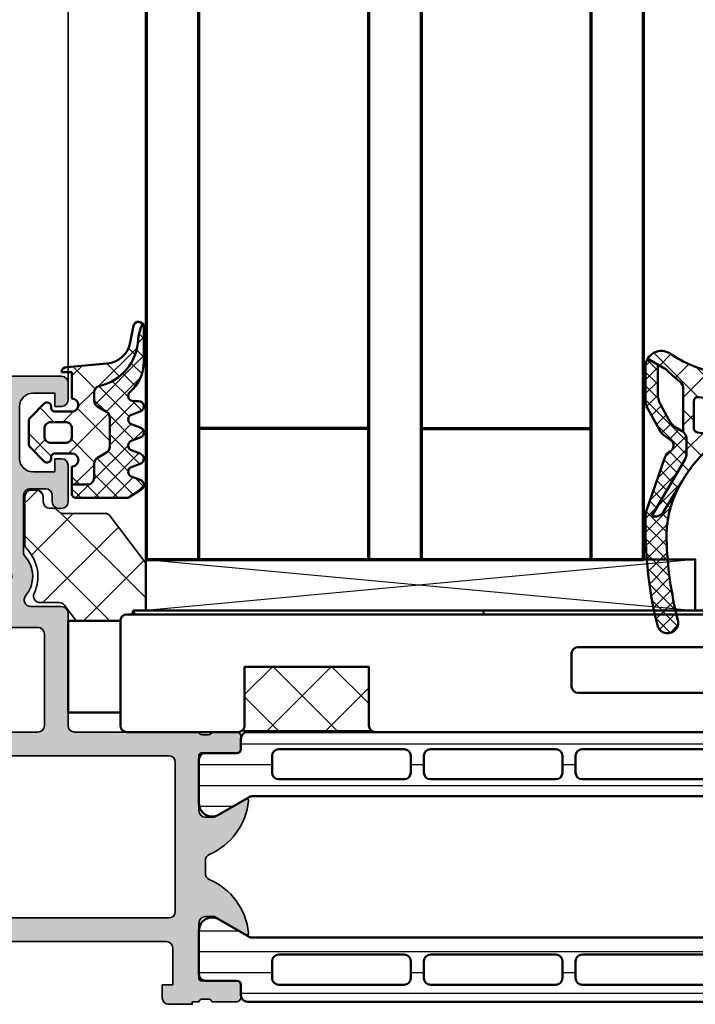
# Model space of a CAD drawing. Units: millimetres. Extents: x 25695 to 42352, y 15065 to 17276.
# Drawn here: x 31672 to 31724, y 16390 to 16465 of the extents above; entities that cross this region are included whole.
import ezdxf

# ---------------------------------------------------------------- set-up
doc = ezdxf.new("R2010")
doc.units = ezdxf.units.MM
for name, color, linetype, lineweight in [('S03_AL_Kontur', 255, 'Continuous', 35), ('S04_AL_Schraffur', 253, 'Continuous', 25), ('S05_EPDM_Kontur', 31, 'Continuous', 50), ('S06_EPDM_Schraffur', 43, 'Continuous', 25), ('S07_Isolation_Kontur', 91, 'Continuous', 50), ('S08_Isolation_Schraffur', 103, 'Continuous', 25), ('S13_Zubehör_Kontur', 32, 'Continuous', 50), ('S14_Zubehör_Schraffur', 33, 'Continuous', 25), ('S15_Glas_Kontur', 4, 'Continuous', 70), ('S35_Dämmung_Kontur', 3, 'Continuous', 35), ('S36_Dämmung_Schraffur', 120, 'Continuous', 25)]:
    doc.layers.add(name, color=color, linetype=linetype, lineweight=lineweight)

# ---------------------------------------------------------------- blocks, each defined once
blk = doc.blocks.new('460500_s')
at = {"layer": 'S04_AL_Schraffur'}
h = blk.add_hatch(color=256, dxfattribs=at)
h.dxf.hatch_style = 1
h.paths.add_polyline_path([(19.01, 10), (14.8, 9.999999999999998, -0.4142135623730956), (14.3, 10.5), (14.3, 11.2), (15.68149545762236, 13.59282032302755, 0.6114836639242047), (15.5479693045101, 13.79929768684223, 0.2722661568599596), (11.45923187862705, 10.80224742936023, -0.299550807458408), (11, 10.5), (10, 10.5, -0.2995508074584084), (9.540768121372949, 10.80224742936023, 0.2722661568599596), (5.452030695489896, 13.79929768684223, 0.6114836639242104), (5.318504542377635, 13.59282032302755), (6.699999999999999, 11.2), (6.700000000000001, 10.5, -0.4142135623730958), (6.200000000000001, 10), (1.990000000000002, 10, -0.4142135623730978), (1.789999999999999, 10.2), (1.789999999999999, 12.89999999999996, 0.4142135623730951), (1.489999999999959, 13.2), (0.5000000000000391, 13.2, 0.4142135623730943), (0.1999999999999993, 12.89999999999996), (0.1999999999999993, 11, -0.3178372451957803), (0.399999999999995, 10.71715728752538), (0.3999999999999986, 10.28284271247462, -0.3178372451957837), (0.1999999999999993, 10), (0.1999999999999957, 9.500000000000002), (-3.552713678800501e-15, 9.5), (0, 7.699999999999999, 0.4142135623730939), (0.5, 7.199999999999999), (1.5, 7.199999999999999), (1.5, 8), (4.299999999999999, 8, -0.4142135623730951), (4.799999999999999, 7.5), (4.800000000000001, -7.5, -0.4142135623730951), (4.300000000000001, -8), (1.5, -8), (1.5, -7.199999999999999), (0.5, -7.199999999999999, 0.4142135623730951), (0, -7.699999999999999), (-7.105427357601002e-15, -9.5), (0.1999999999999993, -9.5), (0.1999999999999993, -10, -0.3178372451957755), (0.399999999999995, -10.28284271247461), (0.4000000000000021, -10.71715728752537, -0.3178372451957896), (0.1999999999999993, -11), (0.2000000000000028, -12.89999999999996, 0.4142135623730951), (0.5000000000000462, -13.2), (1.489999999999959, -13.2, 0.4142135623730951), (1.789999999999999, -12.89999999999996), (1.790000000000003, -10.2, -0.4142135623731004), (1.990000000000002, -10), (6.199999999999999, -10, -0.4142135623730961), (6.699999999999999, -10.5), (6.699999999999999, -11.2), (5.318504542377635, -13.59282032302755, 0.6114836639242105), (5.452030695489896, -13.79929768684223, 0.2722661568599594), (9.54076812137295, -10.80224742936024, -0.2995508074584111), (10, -10.5), (11.00000000000001, -10.50000000000001, -0.299550807458404), (11.45923187862704, -10.80224742936023, 0.2722661568599596), (15.5479693045101, -13.79929768684223, 0.6114836639242098), (15.68149545762236, -13.59282032302755), (14.3, -11.2), (14.3, -10.5, -0.4142135623730951), (14.8, -10), (19.01, -10, -0.4142135623730952), (19.21, -10.2), (19.21, -12.89999999999996, 0.4142135623730924), (19.51000000000004, -13.2), (20.49999999999996, -13.2, 0.4142135623730939), (20.8, -12.89999999999997), (20.8, -11, -0.3178372451957806), (20.6, -10.71715728752538), (20.6, -10.28284271247461, -0.3178372451957785), (20.8, -10), (20.8, -2.299999999999995, -0.4142135623730955), (21.3, -1.799999999999997), (28.3, -1.800000000000002, -0.4142135623730951), (28.8, -2.300000000000001), (28.8, -4.500000000000007, 0.4142135623730961), (29.3, -5.000000000000007), (32.00000000000001, -5.000000000000007, -1), (33.40000000000001, -5.000000000000007), (47.5, -5, 0.414213562373097), (48.00000000000001, -4.499999999999996), (48.00000000000001, -0.5000000000000036, 0.4142135623730951), (47.5, 0), (46.2, -1.77635683940025e-15, 0.4142135623730951), (45.7, -0.5), (45.7, -1), (46.70000000000001, -0.9999999999999982), (46.7, -2.700000000000003, -0.4142135623730944), (45.7, -3.700000000000001), (41.7, -3.699999999999999, -0.4142135623730957), (40.7, -2.700000000000001), (40.7, -1.000000000000002), (41.70000000000001, -1), (41.7, -0.4999999999999929, 0.4142135623730913), (41.2, 0), (38.39983499146248, -3.552713678800501e-15, 0.4744978678081352), (37.90993704290584, -0.6000000000000707, 0.474497867808033), (38.39983499146248, -1.199999999999998), (38.89982605761438, -1.200000000000001, -0.414213562373093), (39.39982605761438, -1.699999999999996), (39.39982605761438, -2.900000000000009, -0.414213562373095), (38.89982605761438, -3.400000000000006), (34.55202591774521, -3.400000000000009, -0.1826758136815987), (34.22130700386214, -3.275000000000009, 0.3709772049447832), (31.22142857142858, -3.238231987288845, -0.6371021646145837), (30.40000000000001, -2.855238941047288), (30.40000000000001, -0.5000000000000018, 0.4142135623730962), (29.90000000000001, 1.77635683940025e-15), (21.3, 7.105427357601002e-15, -0.4142135623730944), (20.8, 0.5), (20.8, 10.00000000000001, -0.3178372451957777), (20.6, 10.28284271247462), (20.6, 10.71715728752538, -0.3178372451957868), (20.8, 11), (20.8, 12.89999999999996, 0.4142135623730951), (20.49999999999996, 13.2), (19.51000000000004, 13.2, 0.4142135623730951), (19.21, 12.89999999999996), (19.21, 10.2, -0.4142135623730949)])
h.paths.add_polyline_path([(19.00000000000001, 7.700000000000001), (19.00000000000001, -7.700000000000003, -0.4142135623730951), (18.50000000000001, -8.200000000000003), (7.100000000000001, -8.199999999999996, -0.4142135623730951), (6.600000000000001, -7.699999999999996), (6.600000000000001, 7.699999999999996, -0.4142135623730951), (7.100000000000001, 8.199999999999996), (18.50000000000001, 8.200000000000001, -0.414213562373095)], flags=16)
at = {"layer": 'S03_AL_Kontur'}
for points in [[(41.70000000000001, -1.000000000000001), (40.7, -1.000000000000002), (40.7, -2.700000000000002, 0.414213562373095), (41.7, -3.699999999999998), (45.7, -3.700000000000001, 0.4142135623730954), (46.7, -2.7), (46.70000000000001, -0.9999999999999998), (45.7, -0.9999999999999998), (45.7, -0.4999999999999982, -0.414213562373095), (46.2, 0), (47.5, 0, -0.414213562373095), (48.00000000000001, -0.5000000000000003), (48.00000000000001, -4.500000000000001, -0.414213562373095), (47.5, -5), (33.40000000000001, -5.000000000000007, 0.9999999999999999), (32.00000000000001, -5.000000000000007), (29.3, -5.000000000000005, -0.414213562373095), (28.8, -4.500000000000005), (28.8, -2.300000000000001, 0.414213562373095), (28.3, -1.800000000000002), (21.3, -1.799999999999997, 0.4142135623730952), (20.8, -2.299999999999997), (20.8, -10, 0.3178372451957852), (20.6, -10.28284271247462), (20.6, -10.71715728752538, 0.3178372451957806), (20.8, -11), (20.8, -12.89999999999996, -0.414213562373095), (20.49999999999996, -13.2), (19.51000000000004, -13.2, -0.414213562373095), (19.21, -12.89999999999996), (19.21, -10.2, 0.414213562373095), (19.01, -10), (14.8, -9.999999999999998, 0.414213562373095), (14.3, -10.5), (14.3, -11.2), (15.68149545762236, -13.59282032302755, -0.6114836639242075), (15.5479693045101, -13.79929768684223, -0.2722661568599596), (11.45923187862704, -10.80224742936023, 0.2995508074584078), (11, -10.50000000000001), (9.999999999999998, -10.5, 0.2995508074584078), (9.540768121372949, -10.80224742936023, -0.2722661568599595), (5.452030695489896, -13.79929768684223, -0.6114836639242103), (5.318504542377635, -13.59282032302755), (6.7, -11.2), (6.7, -10.5, 0.414213562373095), (6.200000000000001, -10), (1.99, -10, 0.414213562373095), (1.789999999999999, -10.2), (1.789999999999998, -12.89999999999996, -0.414213562373095), (1.489999999999958, -13.2), (0.5000000000000381, -13.2, -0.414213562373095), (0.1999999999999981, -12.89999999999996), (0.1999999999999992, -11, 0.317837245195783), (0.4000000000000008, -10.71715728752538), (0.3999999999999999, -10.28284271247462, 0.3178372451957843), (0.1999999999999999, -9.999999999999998), (0.1999999999999996, -9.500000000000002), (-3.33066907387547e-15, -9.5), (-4.163336342344337e-16, -7.7, -0.414213562373095), (0.5000000000000003, -7.199999999999999), (1.5, -7.199999999999999), (1.5, -8), (4.300000000000001, -8, 0.414213562373095), (4.800000000000002, -7.5), (4.799999999999999, 7.5, 0.414213562373095), (4.299999999999999, 8), (1.500000000000001, 8), (1.5, 7.199999999999999), (0.4999999999999996, 7.199999999999999, -0.4142135623730944), (-1.110223024625157e-15, 7.7), (-3.33066907387547e-15, 9.5), (0.1999999999999996, 9.500000000000002), (0.1999999999999996, 10, 0.317837245195782), (0.3999999999999986, 10.28284271247462), (0.3999999999999998, 10.71715728752538, 0.317837245195783), (0.1999999999999993, 11), (0.1999999999999985, 12.89999999999996, -0.414213562373095), (0.5000000000000382, 13.2), (1.489999999999958, 13.2, -0.414213562373095), (1.789999999999998, 12.89999999999996), (1.79, 10.2, 0.414213562373095), (1.990000000000001, 10), (6.200000000000001, 10, 0.414213562373095), (6.700000000000001, 10.5), (6.7, 11.2), (5.318504542377635, 13.59282032302755, -0.6114836639242103), (5.452030695489895, 13.79929768684223, -0.2722661568599595), (9.540768121372949, 10.80224742936023, 0.2995508074584076), (9.999999999999998, 10.5), (11, 10.5, 0.2995508074584081), (11.45923187862705, 10.80224742936023, -0.2722661568599596), (15.5479693045101, 13.79929768684223, -0.6114836639242075), (15.68149545762236, 13.59282032302755), (14.3, 11.2), (14.3, 10.5, 0.414213562373095), (14.8, 9.999999999999998), (19.01, 10, 0.414213562373095), (19.21, 10.2), (19.21, 12.89999999999996, -0.414213562373095), (19.51000000000004, 13.2), (20.49999999999996, 13.2, -0.414213562373095), (20.8, 12.89999999999996), (20.8, 11, 0.3178372451957824), (20.6, 10.71715728752539), (20.6, 10.28284271247462, 0.3178372451957793), (20.8, 10.00000000000001), (20.8, 0.4999999999999993, 0.414213562373095), (21.3, 5.551115123125783e-15), (29.9, 5.551115123125783e-16, -0.414213562373095), (30.40000000000001, -0.4999999999999994), (30.40000000000001, -2.855238941047287, 0.6371021646145838), (31.22142857142858, -3.238231987288843, -0.3709772049447835), (34.22130700386214, -3.275000000000008, 0.1826758136815992), (34.55202591774522, -3.400000000000007), (38.89982605761438, -3.400000000000006, 0.414213562373095), (39.39982605761438, -2.900000000000006), (39.39982605761438, -1.7, 0.414213562373095), (38.89982605761438, -1.200000000000002), (38.39983499146248, -1.2, -0.414213562373095), (37.89983499146248, -0.7), (37.89983499146248, -0.5000000000000031, -0.414213562373095), (38.39983499146249, -3.05311331771918e-15), (41.2, -2.220446049250313e-15, -0.4142135623730944), (41.7, -0.4999999999999993)], [(18.50000000000001, -8.200000000000001, 0.414213562373095), (19.00000000000001, -7.700000000000001), (19.00000000000001, 7.700000000000001, 0.414213562373095), (18.50000000000001, 8.200000000000001), (7.100000000000001, 8.199999999999996, 0.414213562373095), (6.600000000000001, 7.699999999999996), (6.600000000000001, -7.699999999999996, 0.414213562373095), (7.100000000000001, -8.199999999999998)]]:
    blk.add_lwpolyline(points, format="xyb", close=True, dxfattribs=at)
blk = doc.blocks.new('278560_s')
at = {"layer": 'S08_Isolation_Schraffur'}
h = blk.add_hatch(dxfattribs=at)
h.set_pattern_fill('ANSI31', color=256, scale=0.5, angle=45)
h.set_pattern_definition([(90, (0, 0), (-1.5875, 3.33066907387547e-16), [])])
h.paths.add_polyline_path([(4.900000000000002, 40.91474411167425, -0.1316524975873973), (4.966987298107782, 41.16474411167424), (6.309474411167423, 43.48999999999999, 0.5773502691896261), (5.443449007382982, 44.98999999999999), (2.099999999999994, 44.98999999999999, 0.414213562373095), (1.6, 44.48999999999999), (1.599999999999996, 42.08999999999999, -0.4142135623730946), (1.299999999999998, 41.78999999999999), (0.4999999999999997, 41.78999999999999, 0.4142135623730948), (-1.110223024625157e-15, 41.28999999999999), (0, 3.710000000000001, 0.4142135623730953), (0.4999999999999997, 3.210000000000001), (1.300000000000003, 3.210000000000001, -0.4142135623730946), (1.6, 2.910000000000004), (1.599999999999998, 0.5100000000000016, 0.4142135623730946), (2.099999999999999, 0.01000000000000156), (5.443449007382985, 0.01000000000000156, 0.577350269189626), (6.309474411167422, 1.509999999999998), (4.966987298107778, 3.835255888325751, -0.1316524975873944), (4.899999999999999, 4.085255888325744)])
h.paths.add_polyline_path([(1.299999999999999, 27.3, -0.414213562373095), (1.799999999999998, 27.8), (3.099999999999999, 27.8, -0.4142135623730951), (3.599999999999999, 27.3), (3.599999999999999, 17.7, -0.4142135623730951), (3.099999999999999, 17.2), (1.799999999999998, 17.2, -0.4142135623730953), (1.299999999999998, 17.7)], flags=16)
h.paths.add_polyline_path([(1.299999999999997, 29.3), (1.300000000000003, 38.89999999999999, -0.4142135623730955), (1.800000000000002, 39.39999999999999), (3.100000000000003, 39.39999999999999, -0.4142135623730951), (3.600000000000003, 38.89999999999999), (3.6, 29.3, -0.4142135623730954), (3.1, 28.8), (1.799999999999997, 28.8, -0.4142135623730951)], flags=16)
h.paths.add_polyline_path([(1.799999999999997, 16.2), (3.1, 16.2, -0.4142135623730949), (3.599999999999999, 15.7), (3.600000000000001, 6.099999999999998, -0.4142135623730957), (3.100000000000002, 5.599999999999998), (1.800000000000001, 5.599999999999998, -0.4142135623730949), (1.300000000000001, 6.099999999999998), (1.299999999999998, 15.7, -0.414213562373096)], flags=16)
at = {"layer": 'S07_Isolation_Kontur'}
for points in [[(1.300000000000002, 3.210000000000001), (0.4999999999999993, 3.210000000000001, -0.414213562373095), (0, 3.710000000000001), (-1.110223024625157e-15, 41.28999999999999, -0.414213562373095), (0.5000000000000004, 41.78999999999999), (1.299999999999998, 41.78999999999999, 0.414213562373095), (1.599999999999996, 42.08999999999999), (1.6, 44.48999999999999, -0.414213562373095), (2.099999999999998, 44.98999999999999), (5.443449007382982, 44.98999999999999, -0.5773502691896262), (6.309474411167423, 43.48999999999999), (4.966987298107782, 41.16474411167424, 0.1316524975873955), (4.900000000000002, 40.91474411167425), (4.899999999999999, 4.085255888325747, 0.1316524975873965), (4.96698729810778, 3.835255888325751), (6.309474411167423, 1.509999999999994, -0.5773502691896255), (5.443449007382982, 0.01000000000000156), (2.100000000000003, 0.01000000000000156, -0.414213562373095), (1.599999999999998, 0.509999999999998), (1.6, 2.910000000000004, 0.414213562373095)], [(3.100000000000003, 39.39999999999999), (1.800000000000002, 39.39999999999999, 0.414213562373095), (1.300000000000003, 38.89999999999999), (1.299999999999997, 29.3, 0.414213562373095), (1.799999999999997, 28.8), (3.099999999999999, 28.8, 0.414213562373095), (3.6, 29.3), (3.600000000000003, 38.89999999999999, 0.414213562373095)], [(1.299999999999998, 17.7, 0.414213562373095), (1.799999999999998, 17.2), (3.099999999999999, 17.2, 0.414213562373095), (3.599999999999999, 17.7), (3.599999999999999, 27.3, 0.414213562373095), (3.099999999999999, 27.8), (1.799999999999998, 27.8, 0.414213562373095), (1.299999999999998, 27.3)], [(1.800000000000002, 5.599999999999998), (3.100000000000003, 5.599999999999998, 0.414213562373095), (3.600000000000001, 6.099999999999998), (3.599999999999999, 15.7, 0.414213562373095), (3.099999999999999, 16.2), (1.799999999999997, 16.2, 0.414213562373095), (1.299999999999998, 15.7), (1.300000000000001, 6.099999999999998, 0.414213562373095)]]:
    blk.add_lwpolyline(points, format="xyb", close=True, dxfattribs=at)
blk = doc.blocks.new('490370_s_kv')
at = {"extrusion": (4.311831527537206e-16, -3.499763691168297e-25, -1), "rotation": 180}
blk.add_blockref('460500_s', (3.056582764671139e-14, -105.0000000000009), dxfattribs=at)
blk.add_blockref('278560_s', (0.1999999999998784, -160.0000000000002))
at = {"rotation": 180}
blk.add_blockref('278560_s', (20.79999999999995, -115.0000000000009), dxfattribs=at)
blk = doc.blocks.new('265266_s1')
at = {"layer": 'S13_Zubehör_Kontur'}
for p, q in [((4.5, 5.5), (-50, 5.500000000000028)), ((-49.50000000000006, 5.800000000001347), (-49.58660254037846, 5.500000000001364)), ((-22.75, 5.800000000005923), (-49.50000000000006, 5.800000000001347)), ((-49.41339745962159, 5.500000000001307), (-49.50000000000006, 5.800000000001347)), ((-22.74999999999994, 5.500000000005855), (-22.75, 5.800000000005923)), ((4, 5.800000000001347), (-22.75, 5.800000000005923)), ((3.913397459621535, 5.500000000001307), (4, 5.800000000001347)), ((4, 5.800000000001347), (4.086602540378465, 5.500000000001364)), ((-52.20098834950363, 4.999999999999915), (-54.5, 4.999999999999915)), ((-54.5, 4.999999999999915), (-54.5, -2.000000000000085)), ((-52.20098834950363, 4.999999999999915), (-50.99957028282455, 5.000000000008527)), ((-50.99957028282455, 5.000000000008527), (-50.5, 5.00000000000864)), ((-50.5, 5.000000000000028), (-50.5, -3)), ((5, 2), (5, 5.000000000000028)), ((-16, 2.499999999997044), (-16, -2.955857780762017e-12)), ((-2.5, 2.999999999997044), (-15.5, 2.999999999997044)), ((-2, -2.955857780762017e-12), (-2, 2.499999999997044)), ((-41, 1.5), (-31.5, 1.5)), ((-41, -3), (-41, 1.5)), ((-31.5, 1.5), (-31.5, -3)), ((-0.5, -3), (-0.5, 1.010000000000019)), ((-0.009999999999990905, 1.5), (4.5, 1.5)), ((0, 1.500000000003126), (0, -0.2999999999968566)), ((-15.5, -0.5000000000029559), (-2.5, -0.5000000000029559)), ((0, -0.2999999999968566), (0.6803300858899206, -0.9803300858868056)), ((-52.20098834950363, -2.000000000000085), (-54.5, -2.000000000000085)), ((-52.20098834950363, -2.000000000000085), (-50.99957028282455, -1.999999999991473)), ((-50.99957028282455, -1.99999999999153), (-50.50000000000006, -1.99999999999136)), ((-0.3803300858899092, -2.040990257666607), (-0.5, -1.921320343556545)), ((-50, -3.5), (-41.5, -3.5)), ((-31, -3.5), (-1, -3.5))]:
    blk.add_line(p, q, dxfattribs=at)
for centre, radius, start, end in [((-50, 5.000000000000028), 0.4999999999999988, 90, 180), ((4.5, 5.000000000000028), 0.4999999999999957, 0, 90), ((-15.5, 2.499999999997044), 0.4999999999999971, 90, 180), ((-2.5, 2.499999999997044), 0.4999999999999982, 0, 90), ((4.5, 2), 0.4999999999999982, 270, 0), ((-0.009999999999990905, 1.009999999999991), 0.4900000000000138, 90, 180), ((-15.5, -2.955857780762017e-12), 0.4999999999999982, 180, 270), ((-2.5, -2.955857780762017e-12), 0.4999999999999938, 270, 0), ((0.1500000000000341, -1.510660171776692), 0.7499999999999993, 224.9999999999988, 44.99999999999885), ((-50, -3), 0.4999999999999993, 180, 270), ((-41.5, -3), 0.4999999999999993, 270, 0), ((-31, -3), 0.5000000000000004, 180, 270), ((-1, -3), 0.4999999999999982, 270, 0)]:
    blk.add_arc(centre, radius, start, end, dxfattribs=at)
blk = doc.blocks.new('284321_s')
at = {"layer": 'S06_EPDM_Schraffur'}
h = blk.add_hatch(dxfattribs=at)
h.set_pattern_fill('NETZ', color=256, scale=2, angle=45, style=0)
h.set_pattern_definition([(45, (-5.979347275837588, -9.278510235072648), (-1.414213562373095, 1.414213562373095), []), (135, (-5.979347275837588, -9.278510235072648), (-1.414213562373095, -1.414213562373095), [])])
h.paths.add_polyline_path([(-0.3999790000000003, -1.299988000000015), (-0.3999790000000001, -1.200000001397133e-05, -0.4142135623730951), (-0.09997899999999964, 0.2999879999999861), (4.599999999994983e-05, 0.2999879999999858, 0.6679111284587087), (0.212297017331592, 0.812009895355481), (-0.8283893595662757, 1.853428954997566, 0.1990038235387452), (-1.182067141974669, 1.999999999999986), (-2.818115582841876, 1.999999999999986, 0.1990380130521464), (-3.171839854900998, 1.85338242649604), (-4.212301265536798, 0.8119145223560058, 0.6678172218043976), (-3.999953999999999, 0.2999879999999867), (-3.89996, 0.2999879999999867, -0.4142135623730951), (-3.59996, -1.200000001418491e-05), (-3.599959999999998, -1.299988000000013, -1), (-4.599959999974696, -1.299999237060561), (-5.979347275837587, -1.29999923706056), (-5.979347275837588, -2.497567728214286, 0.4142135623730951), (-5.479347275837587, -2.997567728214285), (-4.368024699250772, -2.997567728214284, -0.2679491924311201), (-3.935011997358572, -3.247567728214275), (-3.530866808925782, -3.947567728214279, 0.267949192431124), (-3.097854107033576, -4.197567728214272), (-0.8608442593388665, -4.197567728214273, 0.2679491924311239), (-0.4278315574466628, -3.947567728214281), (-0.02368636901391781, -3.247567728214301, -0.2679491924311238), (0.4093263328783305, -2.997567728214285), (1.06074449317749, -2.997567728214285, -0.3534969980658867), (1.549587389633271, -3.392531436455834, 0.341599814051697), (5.140925753693862, -6.365635498201673, -0.06752679863076104), (6.038153546060274, -6.578184215367522), (6.310894151859288, -6.715088915592434, 0.6432424349068188), (6.141102057970421, -6.007187215280185), (4.880022241177082, -5.762001107622937, -0.3345433601071755), (3.269361383234079, -3.973360450798539), (3.000032407348655, -0.8999902761873573, 0.4142098836640213), (2.600002288818329, -0.4999640024314189), (2.600002288818327, -1.299999237060562), (0.600021000211541, -1.299988000000016, -1)])
h.paths.add_polyline_path([(-1.699966, -1.300012000000013), (-2.299973000000001, -1.300012000000013, -0.4142250617865642), (-2.799973, -0.800012000000014), (-2.799973, 0.2999879999999865, -0.4142353984452394), (-2.299973, 0.7999879999999865), (-1.699966, 0.7999879999999862, -0.414235398445239), (-1.199966, 0.2999879999999863), (-1.199966, -0.8000120000000134, -0.4142250617865648)], flags=16)
h = blk.add_hatch(dxfattribs=at)
h.set_pattern_fill('NETZ', color=256, angle=45, style=0)
h.set_pattern_definition([(45, (-7.000244580672491, -9.378509675498458), (-0.7071067811865475, 0.7071067811865476), []), (135, (-7.000244580672491, -9.378509675498458), (-0.7071067811865476, -0.7071067811865475), [])])
h.paths.add_polyline_path([(1.104974994592328, -5.740995458956932, 0.2202371181283667), (3.392356768698632, -6.799824801794105), (6.065270870516153, -6.79982440294593, 0.1669171903596241), (6.310894151859288, -6.715088915592434), (6.038153546060274, -6.578184215367522, 0.06752679863076298), (5.140925753693836, -6.365635498201671, -0.3422027620270613), (1.547792832586117, -3.384501751541772, 0.3488756812081263), (1.06074449317749, -2.997567728214285), (0.4093263328783305, -2.997567728214285, 0.2679491924311238), (-0.02368636901391781, -3.247567728214301), (-0.4278315574466628, -3.947567728214281, -0.2679491924311239), (-0.8608442593388665, -4.197567728214273), (-3.097854107033576, -4.197567728214272, -0.267949192431124), (-3.530866808925782, -3.947567728214279), (-3.935011997358572, -3.247567728214275, 0.2679491924311201), (-4.368024699250772, -2.997567728214284), (-5.479347275837587, -2.997567728214285, -0.4142135623730951), (-5.979347275837588, -2.497567728214286), (-5.979347275837587, -1.29999923706056), (-6.699996185302681, -1.29999923706056, 0.4142135623730955), (-6.999967829891258, -1.599970881649126), (-7.000244580672491, -5.599399982475973), (-6.346380012924186, -6.599823413872448, 0.6681840240919628), (-5.613599556381207, -6.503349720024792), (-5.386338966781588, -5.896294055962277, -0.7673244726008703), (-4.61359955638122, -5.896294055962276), (-4.386338966781593, -6.50334972002482, 0.7673331310115358), (-3.613599556381215, -6.50334972002482), (-3.386338966781608, -5.896294055962326, -0.767324604325376), (-2.61359979479978, -5.896294055962325), (-2.386339205200173, -6.503349720024822, 0.7673331310115383), (-1.613599794799794, -6.503349720024821), (-1.386339205200167, -5.896294055962274, -0.7673244726008739), (-0.6135997947997992, -5.896294055962274), (-0.3863392052001725, -6.503349720024821, 0.8769803813819306), (0.400000561960391, -6.399826549960409), (0.4000005619603912, -5.99982239974237, -0.6981236209333596)])
at = {"layer": 'S05_EPDM_Kontur'}
for p, q in [((-3.171839854900998, 1.85338242649604), (-4.212081999999998, 0.8121339999999885)), ((-1.182067141974669, 1.999999999999986), (-2.818115582841876, 1.999999999999986)), ((0.2121730000000002, 0.8121339999999855), (-0.8283893595662757, 1.853428954997566)), ((-3.999953999999999, 0.2999879999999867), (-3.89996, 0.2999879999999867)), ((-0.09997899999999964, 0.2999879999999861), (4.599999999994983e-05, 0.2999879999999858)), ((-3.59996, -1.200000001418491e-05), (-3.599959999999998, -1.299988000000013)), ((-0.3999790000000003, -1.299988000000015), (-0.3999790000000001, -1.200000001397133e-05)), ((2.600002288818329, -0.4999640024314189), (2.600002288818327, -1.299999237060562)), ((-4.599959999974696, -1.299999237060561), (-6.699996185302681, -1.29999923706056)), ((2.600002288818327, -1.299999237060562), (0.600021000211541, -1.299988000000016)), ((3.269361383234079, -3.973360450798539), (3.000032407348655, -0.8999902761873573)), ((-6.999967829891258, -1.599970881649126), (-7.000244580672491, -5.599399982475973)), ((-7.000244580672491, -5.599399982475973), (-6.346380012924186, -6.599823413872448)), ((-5.613599556381207, -6.503349720024792), (-5.386338966781588, -5.896294055962277)), ((-4.61359955638122, -5.896294055962276), (-4.386338966781593, -6.50334972002482)), ((-3.613599556381215, -6.50334972002482), (-3.386338966781608, -5.896294055962326)), ((-2.61359979479978, -5.896294055962325), (-2.386339205200173, -6.503349720024822)), ((-1.613599794799794, -6.503349720024821), (-1.386339205200167, -5.896294055962274)), ((-0.6135997947997992, -5.896294055962274), (-0.3863392052001725, -6.503349720024821)), ((0.400000561960391, -6.399826549960409), (0.4000005619603912, -5.99982239974237)), ((6.141102057970421, -6.007187215280185), (4.880022241177082, -5.762001107622937)), ((3.392356768698632, -6.799824801794105), (6.064141248858711, -6.79982440311449))]:
    blk.add_line(p, q, dxfattribs=at)
blk.add_lwpolyline([(-1.199966, -0.8000120000000134, -0.4142250617865648), (-1.699966, -1.300012000000013), (-2.299973000000001, -1.300012000000013, -0.4142250617865643), (-2.799973, -0.800012000000014), (-2.799973, 0.2999879999999865, -0.4142353984452393), (-2.299973, 0.7999879999999865), (-1.699966, 0.7999879999999862, -0.414235398445239), (-1.199966, 0.2999879999999863)], format="xyb", close=True, dxfattribs=at)
blk.add_lwpolyline([(-5.979347275837588, -1.299999237060561), (-5.979347275837588, -2.497567728214286, 0.414213562373095), (-5.479347275837587, -2.997567728214285), (-4.368024699250772, -2.997567728214284, -0.2679491924311201), (-3.935011997358572, -3.247567728214275), (-3.530866808925782, -3.947567728214279, 0.2679491924311239), (-3.097854107033576, -4.197567728214272), (-0.8608442593388665, -4.197567728214273, 0.267949192431124), (-0.4278315574466628, -3.947567728214281), (-0.02368636901391781, -3.247567728214301, -0.2679491924311236), (0.4093263328783305, -2.997567728214285), (1.06074449317749, -2.997567728214285, -0.3534969980658867), (1.549587389633271, -3.392531436455834, 0.3415998140516969), (5.140925753693862, -6.365635498201673, -0.06752679863076104), (6.038153546060274, -6.578184215367522), (6.310894151859288, -6.715088915592434)], format="xyb", dxfattribs=at)
for centre, radius, start, end in [((-2.818115582841874, 1.499999999999997), 0.4999999999999889, 90.0000000000002, 135.0276992235032), ((-1.182067141974668, 1.499999999999987), 0.499999999999999, 44.97983789557634, 90.00000000000011), ((-3.999954265388173, 0.599992003846034), 0.3000040038461644, 134.9980740408429, 270.0000506847311), ((1.733089717716185e-05, 0.6000035741004854), 0.300015575470291, 270.0054751110642, 44.99659114680607), ((-3.89996, -1.200000001341794e-05), 0.3000000000000002, 359.9999999999999, 89.99999999999993), ((-0.09997899999999987, -1.200000001411183e-05), 0.3000000000000002, 89.99999999999997, 180), ((2.600001699041799, -0.8999947107624201), 0.4000307083314359, 0.0006351573260438627, 89.99991552721995), ((-6.699996185302687, -1.599970881649131), 0.299971644588571, 89.99999999999899, 179.999999999999), ((-4.099959999987347, -1.299993618530287), 0.5000000000189171, 180.0006438361435, 0.0006438361435389345), ((0.1000210001057704, -1.299988000000015), 0.5000000001057707, 180, 359.9999999999999), ((5.261725772444853, -3.798763370053259), 1.999999999999999, 185.0082130055332, 258.9975035678985), ((-4.999969261581404, -5.999822817692918), 0.3999996920023282, 15.00018142191139, 164.9998185780888), ((-2.999969380790694, -5.999822717083705), 0.3999995508152173, 15.00017192125675, 164.9998280787434), ((-0.9999694999999831, -5.999822817692915), 0.3999996920023276, 15.00018142191127, 164.9998185780887), ((0.8000011215366502, -5.99982239807792), 0.4000005595762589, 40.32078762925614, 180.0000002384145), ((3.392287222492599, -3.799852783973204), 2.999972018627021, 220.3198220436176, 270.0013282470845), ((6.06470599999999, -6.399824403114489), 0.4000003986796171, 269.9191054115754, 78.98943755444431), ((-5.999969719983827, -6.399825962065333), 0.3999988397287728, 209.9996744855371, 345.0005278893483), ((-3.999969261581404, -6.399825471817628), 0.399998523826458, 194.9995569349766, 345.0004430650234), ((-1.999969499999984, -6.399825471817629), 0.3999985238264582, 194.9995569349766, 345.0004430650235), ((1.636970080894085e-05, -6.399828109706418), 0.3999841922626231, 194.99971580452, 0.0002234259883169192)]:
    blk.add_arc(centre, radius, start, end, dxfattribs=at)
blk = doc.blocks.new('284834_s_4')
at = {"layer": 'S06_EPDM_Schraffur'}
h = blk.add_hatch(dxfattribs=at)
h.set_pattern_fill('NETZ', color=256, scale=1.5, angle=45)
h.set_pattern_definition([(45, (4.618527782440651e-14, -6.217248937900877e-14), (-1.060660171779821, 1.060660171779821), []), (135, (4.618527782440651e-14, -6.217248937900877e-14), (-1.060660171779821, -1.060660171779821), [])])
h.paths.add_polyline_path([(-4.292322108936627, -1.88685411079482), (-4.418974105959659, -0.863689934999007, 0.3785845113067359), (-4.716701791131083, -0.6005440457937592), (-4.986091236170306, -0.6005440457937876, 0.2178148089074651), (-5.213024652356079, -0.7043267564988636, -0.07890133644020479), (-7.970923381065131, -3.029082521080829), (-10.35512309528816, -4.467681175653217, 0.3585867476476852), (-10.67235506620711, -5.366537785044335), (-6.380809303647208, -2.850357785034623, -0.133355478787174), (-5.875023040656185, -2.713016614566646), (-4.895486040946036, -2.713016614566646, -0.2332227197928231), (-4.269112976655105, -2.965980581424452), (-0.9081767676219208, -2.966961065090976, -0.2525647939278574), (-0.4067045990185072, -3.237528728917601, 0.02003485987901888), (0.5350520609075495, -4.304575527566305, -0.06734318113443603), (0.6000977311042455, -4.389865241365447), (1.338039694991085, -5.687538020746024, 0.4343098752681631), (1.729606453317206, -3.977942387288328, -0.09903865282443344), (0.2890333356856907, -0.540701028489428, 0.418974036814012), (-0.06921829164816629, -0.3070853155011317), (-1.462232569091338, -0.5777107992914292, 0.3995863500300293), (-1.702014044668953, -0.914568493142701), (-1.588474334598811, -1.812360139656368, -0.4515576509577187), (-1.886103702963691, -2.150000000000068), (-3.99459442376526, -2.150000000000068, -0.3785845113067052)])
h = blk.add_hatch(dxfattribs=at)
h.set_pattern_fill('NETZ', color=256, scale=0.75, angle=45)
h.set_pattern_definition([(45, (0, 0), (-0.5303300858899106, 0.5303300858899107), []), (135, (0, 0), (-0.5303300858899107, -0.5303300858899106), [])])
h.paths.add_polyline_path([(-10.35512309528814, -4.467681175653202), (-7.970923381065081, -3.029082521080751, -0.01717816299295799), (-8.660915494174658, -3.413727108565745, -0.1224070380123888), (-12.42967384891433, -4.244324722383929, -0.05543648981653529), (-18.63566311855443, -3.386669831167178, 1.002396834461796), (-19.05412876201825, -4.930733889962138, 0.0716282397202381), (-10.56669275618786, -5.834076501446472, 0.07380257150905672), (-10.3357883320697, -5.790996225201032), (-6.203197273518225, -4.367214242073701, 0.1945354005817376), (-5.750699159700684, -3.973485674674669, -0.55818124859497), (-4.902400595487012, -3.90366084103481), (-4.499416809097415, -4.450921784162057, 0.10951781168328), (-4.108173432234397, -4.792626617894345), (-2.441550573791062, -5.70255852487197, 0.1256080159683955), (-1.86642538418981, -5.849313691735807), (0.7770782648668106, -5.849134311499347, 0.1234735650925043), (1.33803969499111, -5.687538020746004), (0.8998821958985381, -4.917036968523666), (-1.341667188031906, -4.919885342704822, -0.1254845110397519), (-2.155951102753436, -4.713357538150322), (-3.337312259879411, -4.070953698045784, -0.1095178116832543), (-3.892390636551866, -3.587808806032084), (-4.177048692848725, -3.093430734622625, 0.2883115770488477), (-4.895486040946034, -2.713016614566646), (-5.875023040656181, -2.713016614566646, 0.1333554787871751), (-6.38080930364721, -2.850357785034624), (-10.67235506620711, -5.366537785044335, -0.3585867476476977)])
at = {"layer": 'S05_EPDM_Kontur'}
blk.add_lwpolyline([(-1.866425384189721, -5.849313691735807, -0.1256080159684032), (-2.441550573791016, -5.702558524871995), (-4.108173432234548, -4.792626617894262, -0.1095178116832411), (-4.499416809097408, -4.450921784162068), (-4.902400595487062, -3.903660841034741, 0.5581812485949139), (-5.750699159700684, -3.973485674674668, -0.1945354005817277), (-6.203197273518196, -4.367214242073691), (-10.33578833206958, -5.79099622520099, -0.07387214856912423), (-10.56691404415029, -5.834084687254011, -0.07144406046741147), (-19.03307107286453, -4.936081273782014, -1.016104089030733), (-18.6356631185546, -3.386669831167131, 0.05543648981663499), (-12.42967384890325, -4.244324722384226, 0.1224070380120401), (-8.66091549417457, -3.4137271085657, 0.09620990040968319), (-5.213024652356022, -0.7043267564988351, -0.2178148089074611), (-4.986091236170363, -0.6005440457937876), (-4.716701791131083, -0.6005440457937592, -0.3785845113067394), (-4.418974105959659, -0.8636899349989218), (-4.292322108936627, -1.88685411079482, 0.3785845113067069), (-3.994594423765317, -2.150000000000068), (-1.886103702963691, -2.150000000000096, 0.4515576509577157), (-1.588474334598811, -1.812360139656425), (-1.702014044668896, -0.9145684931426157, -0.3995863500300081), (-1.462232569091338, -0.5777107992914576), (-0.06921829164822313, -0.3070853155011033, -0.4189740368140299), (0.289033335685577, -0.5407010284893712, 0.0990386528244296), (1.729606453317206, -3.977942387288385, -0.5893899407587327), (0.7770782648668053, -5.849134311499347)], format="xyb", close=True, dxfattribs=at)
for points in [[(0.8998821958985452, -4.917036968523666), (-1.341667188031874, -4.919885342704822, -0.1254845110397557), (-2.155951102753431, -4.713357538150325), (-3.337312259879479, -4.070953698045747, -0.1095178116832417), (-3.892390636551863, -3.587808806032092), (-4.177048692848711, -3.093430734622649, 0.2883115770488582), (-4.895486040946036, -2.713016614566646), (-5.875023040656185, -2.713016614566646, 0.1333554787871737), (-6.380809303647208, -2.850357785034623), (-10.67235506620711, -5.366537785044335, -0.3585867476476867), (-10.35512309528816, -4.467681175653217), (-7.970923381065131, -3.029082521080829)], [(-4.269112976655105, -2.965980581424452), (-0.9081767676216934, -2.966961065090976, -0.2525647939281162), (-0.4067045990180524, -3.23752872891817, 0.02003485987900707), (0.5350520609074927, -4.304575527566248, -0.06734318113447782), (0.6000977311041886, -4.389865241365447), (1.338039617576943, -5.687537884612999)]]:
    blk.add_lwpolyline(points, format="xyb", dxfattribs=at)
blk = doc.blocks.new('*U176')
at = {"layer": 'S36_Dämmung_Schraffur'}
h = blk.add_hatch(dxfattribs=at)
h.set_pattern_fill('NET', color=256, angle=45)
h.set_pattern_definition([(45, (0, 0), (-2.245064030267288, 2.245064030267288), []), (135, (0, 0), (-2.245064030267288, -2.245064030267288), [])])
edge = h.paths.add_edge_path()
edge.add_line((14.99982605761471, -57.29999999999924), (14.99982605761471, -56.8999999999996))
edge.add_arc((14.49982605761471, -56.89999999999961), 0.5, 8.142219984546603e-13, 90.0000000000004)
edge.add_line((14.49982605761471, -56.39999999999961), (14.10730727580386, -56.39999999999961))
edge.add_arc((14.10730727580386, -55.89999999999961), 0.5, 180, 270.0000000000002, ccw=False)
edge.add_line((13.60730727580386, -55.89999999999961), (13.60730727580386, -55.663819576328))
edge.add_arc((13.10730727580386, -55.663819576328), 0.5000000000000036, 8.142219984546545e-13, 52.85736715560767)
edge.add_arc((13.71110856555258, -54.86668470536981), 0.4999999999998731, 180.0000000000277, 232.8573671556348, ccw=False)
edge.add_line((13.21110856555271, -54.86668470537005), (13.21110856555271, -51.66713599458578))
edge.add_arc((12.71110856555253, -51.66713599458578), 0.5000000000001776, 0, 53.000000000004)
edge.add_line((13.01201607712863, -51.26781823956197), (9.414980484615322, -48.55725750045985))
edge.add_line((9.414980484615322, -48.55725750045985), (5.799999999999727, -48.55725750045985))
edge.add_line((5.799999999999727, -48.55725750045985), (5.799999999999727, -49.5))
edge.add_line((5.799999999999727, -49.5), (5.499999999998408, -49.58660254037932))
edge.add_line((5.499999999998408, -49.58660254037932), (5.499999999998181, -50.00000000000091))
edge.add_arc((5.000000000007503, -50.00000000000023), 0.4999999999906777, 269.99999999992184, 359.99999999992184, ccw=False)
edge.add_line((5.000000000006821, -50.49999999999091), (4.999999999998181, -53.87006711643058))
edge.add_line((4.999999999998181, -53.87006711643058), (6.200907511576295, -54.7750158355792))
edge.add_arc((5.900000000000181, -55.17433359060303), 0.5000000000001953, 0, 53.00000000000392, ccw=False)
edge.add_line((6.400000000000375, -55.17433359060303), (6.400000000000375, -56.63772233983089))
edge.add_arc((6.900000000000777, -56.63772233983089), 0.5000000000004015, 180.0000000000008, 295.3769335251076)
edge.add_arc((8.400000000001748, -59.80000000000184), 3.000000000002337, 45.58469140279283, 115.3769335251555, ccw=False)
edge.add_arc((10.84948974278343, -57.30000000000462), 0.499999999994623, 225.584691402792, 269.9999999999998)
edge.add_line((10.84948974278343, -57.79999999999924), (14.49982605761471, -57.79999999999924))
edge.add_arc((14.49982605761471, -57.29999999999924), 0.5, 270.0000000000002, 360)
edge = h.paths.add_edge_path()
edge.add_line((-0.9999999999997158, 0.6992960849659803), (-0.9999999999997158, 0.6999999999998465))
edge.add_line((-0.9999999999997158, 0.6999999999998465), (-1.000758220418967, 0.6999999999998469))
edge.add_arc((-1.510660171778429, 0.1500000000001823), 0.7499999999998789, 47.08753440494661, 47.166571933905004, ccw=False)
edge = h.paths.add_edge_path()
edge.add_arc((-2.899999999999807, 0.1999999999998465), 0.5, 90, 180)
edge.add_line((-3.399999999999807, 0.1999999999998466), (-3.399999999999808, -0.6999999999973948))
edge.add_arc((-3.000000000001705, -1.000000000000113), 0.5000000000001134, 89.99999999998698, 143.1301023537763, ccw=False)
edge.add_line((-3.000000000001592, -0.5), (-1.921320343558136, -0.5))
edge.add_line((-1.921320343558136, -0.5), (-2.040990257668909, -0.3803300858889997))
edge.add_arc((-1.51066017177834, 0.1500000000000909), 0.749999999999886, 132.8334280660853, 224.9999999999201, ccw=False)
edge.add_line((-2.020562123137714, 0.6999999999998465), (-2.899999999999807, 0.6999999999998465))
edge = h.paths.add_edge_path()
edge.add_arc((7.300000000000881, -1.680841155012758), 0.6999999999994039, 280.0000000000293, 360.000000000052)
edge.add_line((8.000000000000284, -1.680841155012122), (8.000000000000284, -1.48084115501199))
edge.add_arc((7.300000000000928, -1.48084115501199), 0.6999999999993562, 0, 80.00000000002186)
edge.add_line((7.421553724367405, -0.7914757279040315), (5.799999999999727, -0.5055520556297098))
edge.add_line((5.799999999999727, -0.5055520556297098), (5.799999999999727, -2.656130254394881))
edge.add_line((5.799999999999727, -2.656130254394881), (7.421553724367981, -2.370206582120654))
edge = h.paths.add_edge_path()
edge.add_arc((-3.000000000002696, -31.00000000000024), 0.4999999999988489, 216.8698976462199, 270.00000000007446, ccw=False)
edge.add_line((-3.399999999999807, -31.30000000000217), (-3.399999999999867, -41.19999999999732))
edge.add_arc((-3.000000000001931, -41.49999999999989), 0.4999999999998863, 90.00000000001319, 143.1301023537792, ccw=False)
edge.add_line((-3.000000000002046, -41), (1.499999999998408, -41))
edge.add_line((1.499999999998408, -41), (1.499999999998181, -31.49999999999909))
edge.add_line((1.499999999998181, -31.49999999999909), (-3.000000000002046, -31.49999999999909))
at = {"layer": 'S35_Dämmung_Kontur'}
for points in [[(-2.899999999999807, 0.6999999999998465, 0.414213562373095), (-3.399999999999807, 0.1999999999998466), (-3.399999999999808, -0.6999999999973947, -0.2360679774981007), (-3.000000000001592, -0.5), (-1.921320343558136, -0.5), (-2.040990257668909, -0.3803300858889997, -0.4253328435381709), (-2.020562123137714, 0.6999999999998465)], [(-0.9999999999997158, 0.6992960849659803), (-0.9999999999997158, 0.6999999999998465), (-1.000758220418967, 0.6999999999998465, -0.0003448662919133114)], [(7.421553724367982, -2.370206582120654, 0.363970234266314), (8.000000000000284, -1.680841155012122), (8.000000000000284, -1.48084115501199, 0.36397023426631), (7.421553724367405, -0.7914757279040315), (5.799999999999727, -0.5055520556297098), (5.799999999999727, -2.656130254394881)], [(-3.000000000002046, -31.49999999999909, -0.2360679774984019), (-3.399999999999807, -31.30000000000217), (-3.399999999999867, -41.19999999999732, -0.2360679774979924), (-3.000000000002046, -41), (1.499999999998408, -41), (1.499999999998181, -31.49999999999909)], [(14.99982605761471, -57.29999999999924), (14.99982605761471, -56.8999999999996, 0.414213562373095), (14.49982605761471, -56.39999999999961), (14.10730727580386, -56.39999999999961, -0.414213562373095), (13.60730727580386, -55.89999999999961), (13.60730727580386, -55.663819576328, 0.2348119797528706), (13.40920792067836, -55.26525214084892, -0.2348119797528706), (13.21110856555271, -54.86668470537005), (13.21110856555271, -51.66713599458578, 0.2354687434833453), (13.01201607712863, -51.26781823956197), (9.414980484615322, -48.55725750045985), (5.799999999999727, -48.55725750045985), (5.799999999999727, -49.5), (5.499999999998408, -49.58660254037932), (5.499999999998181, -50.00000000000091, -0.414213562373095), (5.000000000006821, -50.49999999999091), (4.999999999998181, -53.87006711643058), (6.200907511576295, -54.7750158355792, -0.2354687434833453), (6.400000000000375, -55.17433359060303), (6.400000000000375, -56.63772233983089, 0.5507604245859966), (7.114285714286313, -57.08947629128404, -0.3143024389859457), (10.49956263667522, -57.65714285714355, 0.1962615682814758), (10.84948974278343, -57.79999999999924), (14.49982605761471, -57.79999999999924, 0.414213562373095)]]:
    blk.add_lwpolyline(points, format="xyb", close=True, dxfattribs=at)
blk = doc.blocks.new('*U180')
at = {"layer": 'S15_Glas_Kontur'}
for p, q in [((0, 37.99993896484375), (116.4975748847097, 37.99993896484064)), ((0, 0), (0, 37.99993896484375)), ((0, 33.99993896484375), (116.4975748847097, 33.99993896484202)), ((10, 20.99993896484375), (10, 33.99993896484375)), ((116.4975748847097, 20.99993896484202), (0, 20.99993896484375)), ((0, 17), (116.4975748847097, 16.99999999999827)), ((10, 17), (10, 4)), ((0, 4), (116.4975748847097, 3.999999999998273)), ((0, 0), (116.4975748847097, -2.181869376404569e-12))]:
    blk.add_line(p, q, dxfattribs=at)

msp = doc.modelspace()

# ---------------------------------------------------------------- linework, layer by layer
at = {"layer": 'S03_AL_Kontur'}
msp.add_line((31675.66120425796, 16437.58351852252), (31675.66120425796, 16540.58236655816), dxfattribs=at)
at = {"layer": 'S13_Zubehör_Kontur'}
msp.add_lwpolyline([(31681.6039467575, 16424.08479628632), (31723.6039467575, 16424.08479628632), (31723.6039467575, 16420.18351852253), (31681.6039467575, 16420.18351852253)], close=True, dxfattribs=at)
at = {"layer": 'S14_Zubehör_Schraffur'}
for p, q in [((31681.6039467575, 16424.08479628632), (31723.6039467575, 16420.18351852253)), ((31723.6039467575, 16424.08479628632), (31681.6039467575, 16420.18351852253))]:
    msp.add_line(p, q, dxfattribs=at)

# ---------------------------------------------------------------- block references
at = {"color": 1, "rotation": 90.00000000000001}
msp.add_blockref('284321_s', (31674.66154121262, 16435.78309902373), dxfattribs=at)
at = {"rotation": 90}
msp.add_blockref('490370_s_kv', (31570.66120425796, 16390.08351852253), dxfattribs=at)
at = {"layer": 'S03_AL_Kontur', "xscale": -1, "rotation": 270}
for name, p in [('*U180', (31681.66119574479, 16424.08479180981)), ('284834_s_4', (31725.66120425796, 16438.08351852253)), ('*U176', (31730.16120425796, 16414.38351852253))]:
    msp.add_blockref(name, p, dxfattribs=at)
at = {"layer": 'S03_AL_Kontur'}
msp.add_blockref('265266_s1', (31730.16120425796, 16414.38351852253), dxfattribs=at)

doc.saveas('drawing.dxf')
